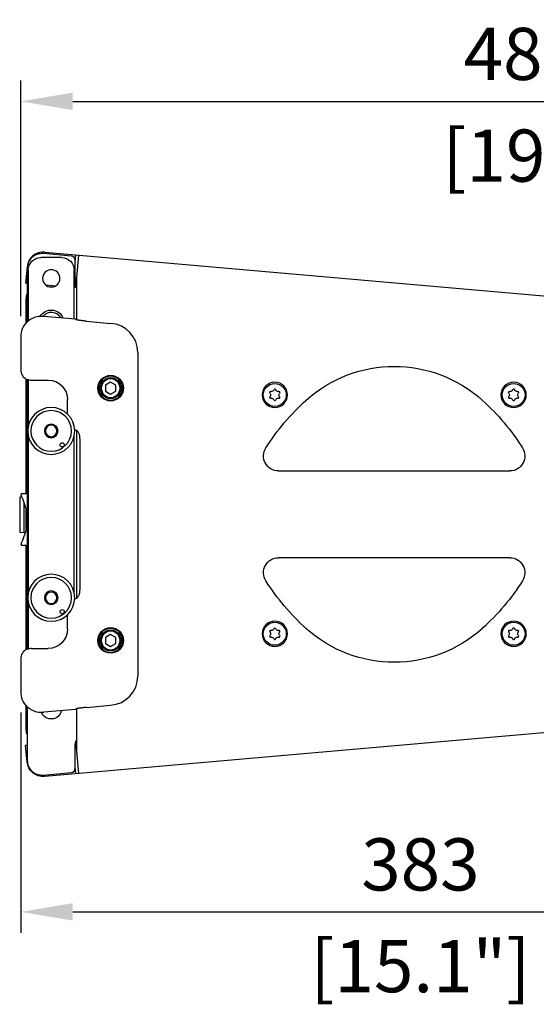
# Model space of a CAD drawing. Units: millimetres. Extents: x -1003 to 3572, y -921 to 803.
# Drawn here: x -1003 to -755, y -235 to 237 of the extents above; entities that cross this region are included whole.
import ezdxf

# ---------------------------------------------------------------- set-up
doc = ezdxf.new("R2010")
doc.units = ezdxf.units.MM
doc.layers.add('02-CAD-Cotation', color=3, linetype='Continuous')
doc.layers.add('03-Loudspeaker', color=5, linetype='Continuous')
doc.styles.get("Standard").update_dxf_attribs({"font": 'arial.ttf'})
doc.dimstyles.new('L_Acoustics', dxfattribs={"dimscale": 0, "dimtxt": 2.5, "dimasz": 2.5, "dimexe": 1, "dimexo": 1, "dimgap": 1, "dimtad": 1, "dimdec": 0, "dimlfac": -1, "dimdsep": 46, "dimtxsty": 'Standard', "dimcen": 1, "dimclrd": 256, "dimclre": 256, "dimclrt": 256, "dimadec": 0, "dimazin": 2, "dimtfac": 1, "dimtdec": 0, "dimtofl": 0, "dimtmove": 0, "dimatfit": 3, "dimfxl": 0, "dimtolj": 1, "dimtzin": 0, "dimarcsym": 0})

# ---------------------------------------------------------------- blocks, each defined once
blk = doc.blocks.new('*D2')
at = {"layer": '02-CAD-Cotation', "lineweight": -2, "transparency": 16777216}
for p, q in [((-1002.39, -95.06), (-1002.39, -200.67)), ((-618.93, -99.56), (-618.93, -200.67)), ((-977.39, -190.67), (-643.93, -190.67))]:
    blk.add_line(p, q, dxfattribs=at)
at = {"layer": '02-CAD-Cotation', "transparency": 16777216}
for points in [[(-977.39, -186.5), (-977.39, -194.83), (-1002.39, -190.67)], [(-643.93, -186.5), (-643.93, -194.83), (-618.93, -190.67)]]:
    blk.add_solid(points, dxfattribs=at)
at = {"layer": 'Defpoints', "color": 0, "transparency": 16777216}
for p in [(-1002.39, -85.06), (-618.93, -89.56), (-618.93, -190.67)]:
    blk.add_point(p, dxfattribs=at)
at = {"layer": '02-CAD-Cotation', "transparency": 16777216, "char_height": 25, "attachment_point": 5}
for s, insert in [('\\A1;383', (-810.66, -167.89)), ('\\A1;[15.1"]', (-810.66, -216.69))]:
    blk.add_mtext(s, dxfattribs=dict(at, insert=insert))
blk = doc.blocks.new('*D3')
at = {"layer": '02-CAD-Cotation', "lineweight": -2, "transparency": 16777216}
for p, q in [((-1002.39, 95.1), (-1002.39, 208.07)), ((-520.69, 90.62), (-520.69, 208.07)), ((-977.39, 198.07), (-545.69, 198.07))]:
    blk.add_line(p, q, dxfattribs=at)
at = {"layer": '02-CAD-Cotation', "transparency": 16777216}
for points in [[(-977.39, 202.24), (-977.39, 193.9), (-1002.39, 198.07)], [(-545.69, 202.24), (-545.69, 193.9), (-520.69, 198.07)]]:
    blk.add_solid(points, dxfattribs=at)
at = {"layer": 'Defpoints', "color": 0, "transparency": 16777216}
for p in [(-520.69, 198.07), (-1002.39, 85.1), (-520.69, 80.62)]:
    blk.add_point(p, dxfattribs=at)
at = {"layer": '02-CAD-Cotation', "transparency": 16777216, "char_height": 25, "attachment_point": 5}
for s, insert in [('\\A1;482', (-761.54, 220.84)), ('\\A1;[19"]', (-761.54, 172.05))]:
    blk.add_mtext(s, dxfattribs=dict(at, insert=insert))

msp = doc.modelspace()

# ---------------------------------------------------------------- linework, layer by layer
at = {"layer": '03-Loudspeaker', "color": 241, "extrusion": (0, -1, 6.12323e-17)}
for p, q in [((-982.73, 123.15), (-992.73, 123.15)), ((-978.06, 123.85), (-991.62, 125.03)), ((-976.23, 120.88), (-975.92, 124.44)), ((-974.73, 124.34), (-975.67, 113.6)), ((-999.23, 118.06), (-999.23, 92.25)), ((-976.23, 110), (-976.23, 121.86)), ((-998.73, 117.15), (-998.73, 92.7)), ((-976.73, 93.66), (-976.73, 117.15)), ((-976.09, 108.8), (-975.67, 113.6)), ((-975.67, 113.6), (-975.67, 93.31)), ((-999.3, 110.18), (-999.3, 105.87)), ((-999.3, 110.18), (-999.23, 110.17)), ((-990.5, 110.06), (-985.55, 109.62)), ((-989.29, 109.3), (-986.87, 109.09)), ((-975.67, 108.76), (-976.09, 108.8)), ((-999.86, 103.33), (-999.86, 91.81)), ((-999.86, 103.33), (-999.86, 91.81)), ((-976.08, 93.61), (-991.27, 94.94)), ((-975.73, 93.37), (-976.08, 93.61)), ((-1002.39, 85.1), (-1002.39, 69.39)), ((-946.23, 77.66), (-946.23, -77.61)), ((-999.86, 64.94), (-999.86, 10)), ((-999.86, 64.94), (-999.86, 10)), ((-999.23, 64.8), (-999.23, -64.76)), ((-998.73, 64.62), (-998.73, 42.36)), ((-997.24, 64.39), (-989.23, 64.39)), ((-959.23, 63.41), (-961.73, 61.97)), ((-961.73, 61.97), (-961.73, 59.08)), ((-956.73, 61.97), (-959.23, 63.41)), ((-956.73, 59.08), (-956.73, 61.97)), ((-961.73, 59.08), (-959.23, 57.64)), ((-959.23, 57.64), (-956.73, 59.08)), ((-882.75, 57.99), (-882.92, 58.26)), ((-882.57, 58.87), (-882.24, 58.86)), ((-881.01, 59.57), (-880.87, 59.86)), ((-880.15, 59.86), (-880.01, 59.57)), ((-878.78, 58.86), (-878.45, 58.87)), ((-878.1, 58.26), (-878.27, 57.99)), ((-768.2, 57.99), (-768.37, 58.26)), ((-768.02, 58.87), (-767.69, 58.86)), ((-766.46, 59.57), (-766.32, 59.86)), ((-765.6, 59.86), (-765.46, 59.57)), ((-764.22, 58.86), (-763.9, 58.87)), ((-763.55, 58.26), (-763.72, 57.99)), ((-979.86, 48.04), (-979.86, 55.02)), ((-882.92, 56.29), (-882.75, 56.56)), ((-882.24, 55.69), (-882.57, 55.68)), ((-880.87, 54.69), (-881.01, 54.98)), ((-880.01, 54.98), (-880.15, 54.69)), ((-878.45, 55.68), (-878.78, 55.69)), ((-878.27, 56.56), (-878.1, 56.29)), ((-768.37, 56.29), (-768.2, 56.56)), ((-767.69, 55.69), (-768.02, 55.68)), ((-766.32, 54.69), (-766.46, 54.98)), ((-765.46, 54.98), (-765.6, 54.69)), ((-763.9, 55.68), (-764.22, 55.69)), ((-763.72, 56.56), (-763.55, 56.29)), ((-975.67, 40.3), (-975.67, -40.26)), ((-998.73, 37.64), (-998.73, -37.64)), ((-976.73, -37.64), (-976.73, 37.64)), ((-973.93, -36), (-973.93, 36.04)), ((-878.69, 20.8), (-767.78, 20.8)), ((-1002.23, 9.12), (-1002.23, 9.5)), ((-1001.73, 10), (-999.23, 10)), ((-1001.89, 8.3), (-1002.86, 8.23)), ((-1002.86, 8.23), (-1002.86, -8.49)), ((-1000.86, 5.83), (-1000.86, -8.63)), ((-999.86, 2.1), (-999.86, -7.1)), ((-999.86, 2.1), (-999.86, -7.1)), ((-1002.86, -8.49), (-1000.86, -8.63)), ((-1000.86, -8.63), (-1000.19, -8.62)), ((-1002.23, -14.5), (-1002.23, -14.12)), ((-999.23, -15), (-1001.73, -15)), ((-999.86, -15), (-999.86, -64.89)), ((-999.86, -15), (-999.86, -64.89)), ((-767.78, -20.8), (-878.69, -20.8)), ((-998.73, -42.36), (-998.73, -64.58)), ((-979.86, -54.98), (-979.86, -48.04)), ((-882.75, -56.56), (-882.92, -56.3)), ((-882.57, -55.68), (-882.24, -55.69)), ((-881.01, -54.98), (-880.87, -54.7)), ((-880.15, -54.7), (-880.01, -54.98)), ((-878.78, -55.69), (-878.45, -55.68)), ((-878.1, -56.3), (-878.27, -56.56)), ((-768.2, -56.56), (-768.37, -56.3)), ((-768.02, -55.68), (-767.69, -55.69)), ((-766.46, -54.98), (-766.32, -54.7)), ((-765.6, -54.7), (-765.46, -54.98)), ((-764.22, -55.69), (-763.9, -55.68)), ((-763.55, -56.3), (-763.72, -56.56)), ((-959.23, -57.59), (-961.73, -59.03)), ((-961.73, -59.03), (-961.73, -61.92)), ((-956.73, -59.03), (-959.23, -57.59)), ((-956.73, -61.92), (-956.73, -59.03)), ((-882.92, -58.26), (-882.75, -57.99)), ((-882.24, -58.86), (-882.57, -58.88)), ((-880.87, -59.86), (-881.01, -59.57)), ((-880.01, -59.57), (-880.15, -59.86)), ((-878.45, -58.88), (-878.78, -58.86)), ((-878.27, -57.99), (-878.1, -58.26)), ((-768.37, -58.26), (-768.2, -57.99)), ((-767.69, -58.86), (-768.02, -58.88)), ((-766.32, -59.86), (-766.46, -59.57)), ((-765.46, -59.57), (-765.6, -59.86)), ((-763.9, -58.88), (-764.22, -58.86)), ((-763.72, -57.99), (-763.55, -58.26)), ((-961.73, -61.92), (-959.23, -63.36)), ((-959.23, -63.36), (-956.73, -61.92)), ((-1002.39, -69.34), (-1002.39, -85.06)), ((-999.86, -91.76), (-999.86, -103.33)), ((-999.86, -91.76), (-999.86, -103.33)), ((-999.23, -92.2), (-999.23, -118.06)), ((-975.67, -93.27), (-975.67, -113.6)), ((-999.3, -105.87), (-999.3, -110.18)), ((-999.23, -110.82), (-1000, -110.89)), ((-999.3, -110.18), (-999.23, -110.17)), ((-976.23, -121.86), (-976.23, -110)), ((-975.67, -108.76), (-976.09, -108.8)), ((-976.09, -108.8), (-975.67, -113.6)), ((-975.67, -113.6), (-974.73, -124.34)), ((-975.92, -124.44), (-976.23, -120.88)), ((-991.62, -125.03), (-978.06, -123.85))]:
    msp.add_line(p, q, dxfattribs=at)
at = {"layer": '03-Loudspeaker', "extrusion": (0, -1, 6.12323e-17)}
for p, q in [((-990.87, 125.75), (-626.05, 93.83)), ((-999.32, 118.66), (-1000, 110.89)), ((-999.23, 110.82), (-1000, 110.89)), ((-626.05, -93.83), (-990.87, -125.75)), ((-999.32, -118.66), (-1000, -110.89))]:
    msp.add_line(p, q, dxfattribs=at)
at = {"layer": '03-Loudspeaker', "color": 241}
for p, q in [((-993.91, 94.95), (-993.73, 94.85)), ((-999.39, 92.31), (-999.23, 92.25)), ((-970.85, 92.63), (-959.23, 91.58)), ((-999.39, 64.7), (-999.23, 64.81)), ((-999.39, -64.66), (-999.23, -64.76)), ((-999.39, -92.27), (-999.23, -92.2)), ((-970.85, -92.58), (-959.23, -91.53)), ((-993.91, -94.9), (-993.73, -94.8))]:
    msp.add_line(p, q, dxfattribs=at)
at = {"layer": '03-Loudspeaker', "color": 241, "extrusion": (0, 1, 6.12323e-17)}
for p, q in [((-997.24, -64.35), (-989.23, -64.35)), ((-976.08, -93.56), (-991.27, -94.89)), ((-975.73, -93.32), (-976.08, -93.56))]:
    msp.add_line(p, q, dxfattribs=at)
at = {"layer": '03-Loudspeaker', "color": 241, "extrusion": (-2.22045e-16, -6.12323e-17, -1)}
for centre, radius in [((987.73, 113.15), 4.15), ((959.23, 60.52), 5.75), ((959.23, 60.52), 4.5), ((880.51, 57.28), 6.07), ((765.96, 57.28), 6.07), ((987.73, 40), 11.25), ((987.73, 40), 9.75), ((987.73, 40), 3.25), ((987.73, 40), 2.75), ((987.73, -40), 11.25), ((987.73, -40), 9.75), ((987.73, -40), 3.25), ((987.73, -40), 2.75), ((880.51, -57.28), 6.07), ((765.96, -57.28), 6.07), ((959.23, -60.48), 5.75), ((959.23, -60.48), 4.5)]:
    msp.add_circle(centre, radius, dxfattribs=at)
at = {"layer": '03-Loudspeaker', "color": 241}
for centre, radius in [((-959.23, 60.52), 6.14), ((-959.23, 60.52), 5), ((-880.51, 57.28), 5.5), ((-765.96, 57.28), 5.5), ((-982.49, 33.31), 1), ((-982.49, -46.69), 1), ((-880.51, -57.28), 5.5), ((-765.96, -57.28), 5.5), ((-959.23, -60.48), 6.14), ((-959.23, -60.48), 5)]:
    msp.add_circle(centre, radius, dxfattribs=at)
at = {"layer": '03-Loudspeaker'}
msp.add_arc((-991.55, 117.98), 7.8, 85, 175, dxfattribs=at)
at = {"layer": '03-Loudspeaker', "color": 241}
for centre, radius, start, end in [((-992.23, 118.06), 7, 85, 180), ((-978.23, 121.86), 2, 0, 85), ((-974.73, 110), 1.5, 180, 209.084), ((-993.86, 103.33), 6, 153.5755, 179.9607), ((-992.26, 85.11), 9.98, 99.5347, 134.3414), ((-992.15, 84.96), 10.01, 84.9982, 99.1338), ((-992.24, 85.1), 10.15, 134.7546, 180.0054), ((-960.16, 77.68), 13.93, 359.9087, 86.1779), ((-997.24, 69.38), 5.15, 179.9628, 245.3885), ((-997.24, 69.4), 5, 246.5717, 270.0037), ((-882.59, 58.48), 0.4, 86.8241, 213.1759), ((-880.51, 59.68), 0.4, 26.8241, 153.1759), ((-878.43, 58.48), 0.4, 326.8241, 93.1759), ((-768.04, 58.48), 0.4, 86.8241, 213.1759), ((-765.96, 59.68), 0.4, 26.8241, 153.1759), ((-763.88, 58.48), 0.4, 326.8241, 93.1759), ((-882.59, 56.08), 0.4, 146.8241, 273.1759), ((-880.51, 54.88), 0.4, 206.8241, 333.1759), ((-878.43, 56.08), 0.4, 266.8241, 33.1759), ((-768.04, 56.08), 0.4, 146.8241, 273.1759), ((-765.96, 54.88), 0.4, 206.8241, 333.1759), ((-763.88, 56.08), 0.4, 266.8241, 33.1759), ((-1001.73, 9.5), 0.5, 90, 180), ((-1001.73, 9.12), 0.5, 180, 207.1021), ((-1001.73, -14.12), 0.5, 152.8979, 180), ((-1001.73, -14.5), 0.5, 180, 270), ((-882.59, -56.08), 0.4, 86.8241, 213.1759), ((-880.51, -54.88), 0.4, 26.8241, 153.1759), ((-878.43, -56.08), 0.4, 326.8241, 93.1759), ((-768.04, -56.08), 0.4, 86.8241, 213.1759), ((-765.96, -54.88), 0.4, 26.8241, 153.1759), ((-763.88, -56.08), 0.4, 326.8241, 93.1759), ((-882.59, -58.48), 0.4, 146.8241, 273.1759), ((-880.51, -59.68), 0.4, 206.8241, 333.1759), ((-878.43, -58.48), 0.4, 266.8241, 33.1759), ((-768.04, -58.48), 0.4, 146.8241, 273.1759), ((-765.96, -59.68), 0.4, 206.8241, 333.1759), ((-763.88, -58.48), 0.4, 266.8241, 33.1759), ((-997.24, -69.34), 5.15, 114.6115, 180.0372), ((-997.24, -69.35), 5, 89.9963, 113.4283), ((-960.16, -77.64), 13.93, 273.8221, 0.0913), ((-992.24, -85.06), 10.15, 179.9946, 225.2454), ((-992.26, -85.07), 9.98, 225.6586, 260.4653), ((-992.15, -84.92), 10.01, 260.8662, 275.0018), ((-993.86, -103.33), 6, 180.0393, 206.4245), ((-974.73, -110), 1.5, 150.916, 180), ((-992.23, -118.06), 7, 180, 275), ((-978.23, -121.86), 2, 275, 0)]:
    msp.add_arc(centre, radius, start, end, dxfattribs=at)
at = {"layer": '03-Loudspeaker', "color": 241, "extrusion": (-2.22045e-16, -6.12323e-17, -1)}
for centre, radius, start, end in [((992.73, 117.15), 6, 0, 90), ((982.73, 117.15), 6, 90, 180), ((987.73, 92), 6, 29.3371, 159.1556), ((987.73, 92), 5, 36.3819, 153.4586), ((823.23, 7.75), 63.2, 47.9345, 132.0655), ((989.23, 55.02), 9.37, 90, 180), ((883.84, 57.28), 1.3, 146.8241, 213.1759), ((882.17, 60.15), 1.3, 206.8241, 273.1759), ((878.85, 60.15), 1.3, 266.8241, 333.1759), ((877.19, 57.28), 1.3, 326.8241, 33.1759), ((769.28, 57.28), 1.3, 146.8241, 213.1759), ((767.62, 60.15), 1.3, 206.8241, 273.1759), ((764.3, 60.15), 1.3, 266.8241, 333.1759), ((762.63, 57.28), 1.3, 326.8241, 33.1759), ((792.46, -26.34), 109.13, 32.2189, 47.9345), ((882.17, 54.4), 1.3, 86.8241, 153.1759), ((878.85, 54.4), 1.3, 26.8241, 93.1759), ((853.99, -26.33), 109.1, 132.0655, 147.784), ((767.62, 54.4), 1.3, 86.8241, 153.1759), ((764.3, 54.4), 1.3, 26.8241, 93.1759), ((878.69, 28), 7.2, 270, 32.2189), ((767.78, 28), 7.2, 147.784, 269.9969), ((1024.43, -2.5), 25, 152.8979, 207.1021), ((878.69, -28), 7.2, 327.7811, 90), ((767.78, -28), 7.2, 90.0031, 212.216), ((792.46, 26.34), 109.13, 312.0655, 327.7811), ((853.99, 26.33), 109.1, 212.216, 227.9345), ((883.84, -57.28), 1.3, 146.8241, 213.1759), ((882.17, -54.4), 1.3, 206.8241, 273.1759), ((878.85, -54.4), 1.3, 266.8241, 333.1759), ((877.19, -57.28), 1.3, 326.8241, 33.1759), ((823.23, -7.75), 63.2, 227.9345, 312.0655), ((769.28, -57.28), 1.3, 146.8241, 213.1759), ((767.62, -54.4), 1.3, 206.8241, 273.1759), ((764.3, -54.4), 1.3, 266.8241, 333.1759), ((762.63, -57.28), 1.3, 326.8241, 33.1759), ((882.17, -60.16), 1.3, 86.8241, 153.1759), ((878.85, -60.16), 1.3, 26.8241, 93.1759), ((767.62, -60.16), 1.3, 86.8241, 153.1759), ((764.3, -60.16), 1.3, 26.8241, 93.1759), ((987.73, -93.15), 5, 191.5701, 339.1987)]:
    msp.add_arc(centre, radius, start, end, dxfattribs=at)
at = {"layer": '03-Loudspeaker', "color": 241, "extrusion": (-2.22045e-16, 6.12323e-17, -1)}
msp.add_arc((989.23, -54.98), 9.37, 180, 270, dxfattribs=at)
at = {"layer": '03-Loudspeaker', "extrusion": (-2.22045e-16, -6.12323e-17, -1)}
msp.add_arc((991.55, -117.98), 7.8, 265, 355, dxfattribs=at)
at = {"layer": '03-Loudspeaker', "color": 241}
for points in [[(-970.85, 92.63), (-973.81, 92.92), (-975.73, 93.21), (-975.73, 93.37)], [(-970.85, -92.58), (-973.81, -92.87), (-975.73, -93.16), (-975.73, -93.32)]]:
    msp.add_rational_spline(points, [1, 0.846631679055, 0.846631679055, 1], degree=3, dxfattribs=at)
for points in [[(-976.51, 40.69), (-976.4, 40.65), (-976.29, 40.61), (-976.18, 40.56)], [(-976.18, -40.52), (-976.29, -40.56), (-976.4, -40.61), (-976.5, -40.65)]]:
    msp.add_open_spline(points, degree=3, dxfattribs=at)
for points, knots in [([(-973.93, 36.04), (-973.93, 36.3), (-973.94, 36.56), (-973.99, 37.07), (-974.02, 37.33), (-974.11, 37.82), (-974.16, 38.05), (-974.3, 38.5), (-974.38, 38.71), (-974.56, 39.11), (-974.67, 39.3), (-974.9, 39.63), (-975.04, 39.79), (-975.47, 40.2), (-975.8, 40.41), (-976.18, 40.56)], [0, 0, 0, 0, 0.000777387, 0.000777387, 0.001554773, 0.001554773, 0.00233216, 0.00233216, 0.003109546, 0.003109546, 0.003886933, 0.003886933, 0.004664319, 0.004664319, 0.006219092, 0.006219092, 0.006219092, 0.006219092]), ([(-976.18, -40.52), (-975.8, -40.36), (-975.47, -40.16), (-975.04, -39.74), (-974.9, -39.59), (-974.67, -39.25), (-974.56, -39.07), (-974.38, -38.68), (-974.3, -38.46), (-974.16, -38.01), (-974.11, -37.78), (-974.02, -37.29), (-973.99, -37.03), (-973.94, -36.52), (-973.93, -36.26), (-973.93, -36)], [0, 0, 0, 0, 0.001554246, 0.001554246, 0.002331369, 0.002331369, 0.003108492, 0.003108492, 0.003885615, 0.003885615, 0.004662738, 0.004662738, 0.005439861, 0.005439861, 0.006216985, 0.006216985, 0.006216985, 0.006216985])]:
    msp.add_open_spline(points, degree=3, knots=knots, dxfattribs=at)

# ---------------------------------------------------------------- dimensions: what is measured, and where the dimension line sits
at = {"layer": '02-CAD-Cotation'}
for base, p1, p2, picture, middle in [((-520.69, 198.07), (-1002.39, 85.1), (-520.69, 80.62), '*D3', (-761.54, 198.07)), ((-618.93, -190.67), (-1002.39, -85.06), (-618.93, -89.56), '*D2', (-810.66, -190.67))]:
    dim = msp.add_linear_dim(base=base, p1=p1, p2=p2, dimstyle='L_Acoustics', override={"dimscale": 10, "dimpost": '\\X'}, dxfattribs=at)
    dim.commit()
    dim.dimension.update_dxf_attribs({"geometry": picture, "text_midpoint": middle})

doc.saveas('drawing.dxf')
